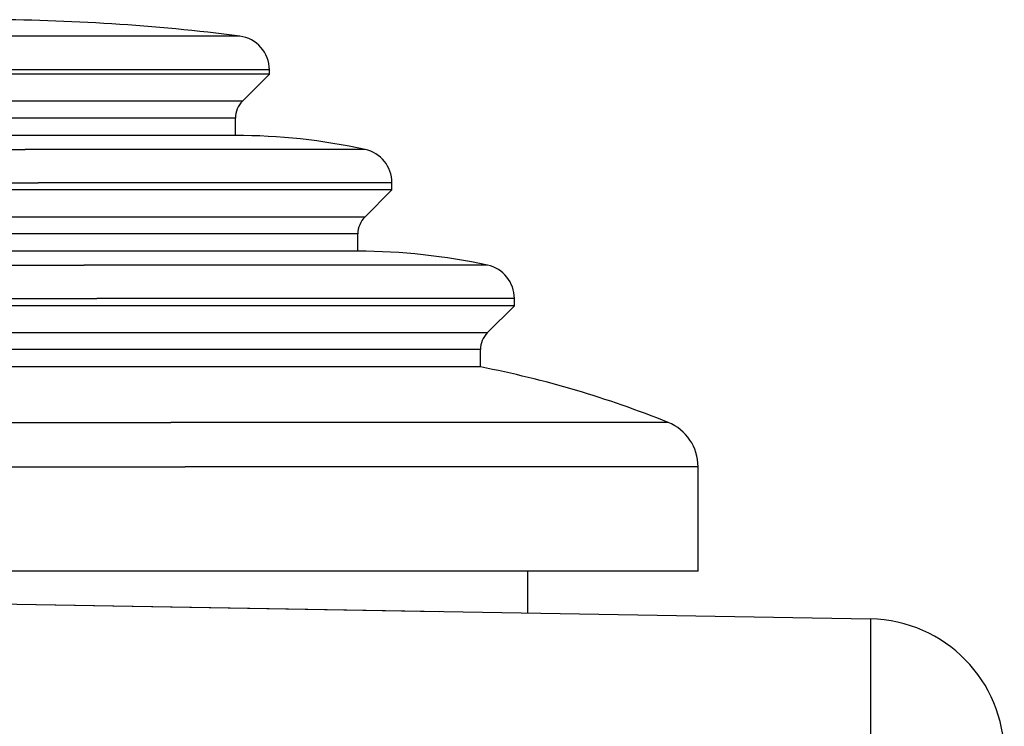
# Model space of a CAD drawing. Extents: x 0 to 420, y 0 to 297.
# Drawn here: x 66 to 76, y 145 to 152 of the extents above; entities that cross this region are included whole.
import ezdxf

# ---------------------------------------------------------------- set-up
doc = ezdxf.new("R2010")
doc.units = 0
doc.layers.get('0').update_dxf_attribs({"linetype": 'CONTINUOUS'})

msp = doc.modelspace()

# ---------------------------------------------------------------- linework, layer by layer
at = {"color": 7}
for p, q in [((68.527779, 151.825409), (65.836853, 151.825409)), ((68.818939, 151.494751), (65.976624, 151.494751)), ((68.818939, 151.452759), (65.976624, 151.452759)), ((68.553955, 151.187775), (68.818939, 151.452759)), ((68.818939, 151.452759), (68.818939, 151.494751)), ((68.553955, 151.187775), (65.849411, 151.187775)), ((68.485611, 151.022766), (65.816605, 151.022766)), ((68.485611, 150.852753), (68.485611, 151.022766)), ((68.485611, 150.852753), (65.816605, 150.852753)), ((56.948181, 150.716019), (66.426651, 150.716019)), ((69.756363, 150.716019), (66.426651, 150.716019)), ((56.685608, 150.390289), (66.552704, 150.390289)), ((70.018944, 150.390289), (66.552704, 150.390289)), ((70.018944, 150.319427), (70.018944, 150.390289)), ((66.552704, 150.319427), (56.685608, 150.319427)), ((70.018944, 150.319427), (66.552704, 150.319427)), ((69.753952, 150.054443), (70.018944, 150.319427)), ((66.425491, 150.054443), (56.9506, 150.054443)), ((69.753952, 150.054443), (66.425491, 150.054443)), ((66.392685, 149.889435), (57.01894, 149.889435)), ((69.685608, 149.889435), (66.392685, 149.889435)), ((69.685608, 149.719421), (69.685608, 149.889435)), ((66.392685, 149.719421), (64.09713, 149.719421)), ((69.685608, 149.719421), (66.392685, 149.719421)), ((55.748184, 149.582687), (67.002731, 149.582687)), ((70.956367, 149.582687), (67.002731, 149.582687)), ((55.485607, 149.256958), (67.128784, 149.256958)), ((71.218941, 149.256958), (67.128784, 149.256958)), ((71.218941, 149.186096), (71.218941, 149.256958)), ((67.128784, 149.186096), (55.485607, 149.186096)), ((71.218941, 149.186096), (67.128784, 149.186096)), ((70.953949, 148.921097), (71.218941, 149.186096)), ((67.001572, 148.921097), (55.750599, 148.921097)), ((70.953949, 148.921097), (67.001572, 148.921097)), ((66.968758, 148.756104), (55.818939, 148.756104)), ((70.885605, 148.756104), (66.968758, 148.756104)), ((70.885605, 148.58609), (70.885605, 148.756104)), ((66.968758, 148.58609), (64.266083, 148.58609)), ((70.885605, 148.58609), (66.968758, 148.58609)), ((53.97781, 148.042633), (67.852623, 148.042633)), ((72.726746, 148.042633), (67.852623, 148.042633)), ((53.685608, 147.609802), (67.992897, 147.609802)), ((73.018944, 147.609802), (67.992897, 147.609802)), ((73.018944, 146.58609), (73.018944, 147.609802)), ((50.685608, 146.538239), (74.708878, 146.118912)), ((67.992897, 146.58609), (53.685608, 146.58609)), ((73.018944, 146.58609), (67.992897, 146.58609)), ((71.35228, 146.177505), (71.35228, 146.58609)), ((57.095676, 146.426361), (70.489098, 146.192566)), ((74.708878, 146.118912), (74.708878, 143.871582))]:
    msp.add_line(p, q, dxfattribs=at)
for centre, radius, start, end in [((65.997513, 131.986115), 20.000001, 82.731848, 89.938613), ((68.485611, 151.494751), 0.333333, 0.000001, 82.731848), ((68.718941, 151.022766), 0.233333, 135, 180.000009), ((68.482712, 144.852753), 6, 77.744225, 89.97232), ((69.685608, 150.390289), 0.333333, 0.000001, 77.744218), ((69.918945, 149.889435), 0.233333, 135, 180.000009), ((69.682709, 143.719421), 6, 77.744225, 89.97232), ((70.885605, 149.256958), 0.333333, 0.000001, 77.744218), ((71.118942, 148.756104), 0.233333, 135, 180.000009), ((68.988205, 138.767746), 10, 68.046559, 79.062397), ((72.552277, 147.609802), 0.466667, 360, 68.046559), ((74.685608, 144.785782), 1.333333, 0, 89.000001)]:
    msp.add_arc(centre, radius, start, end, dxfattribs=at)

doc.saveas('drawing.dxf')
